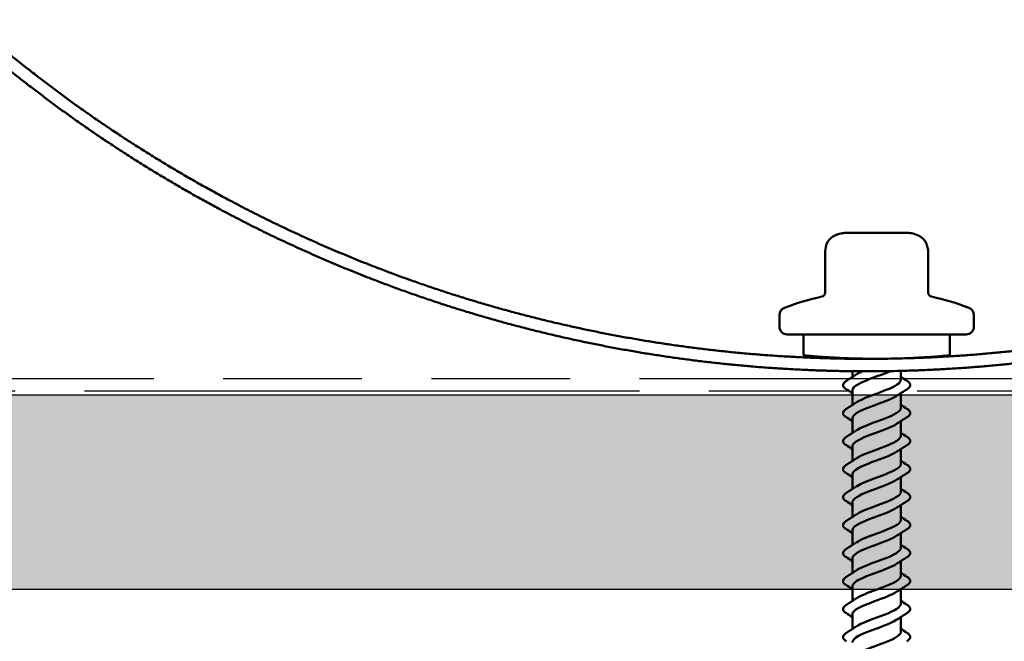
# Model space of a CAD drawing. Units: inches. Extents: x -27 to 96, y 1 to 101.
# Drawn here: x 55 to 57, y 9 to 11 of the extents above; entities that cross this region are included whole.
import ezdxf

# ---------------------------------------------------------------- set-up
doc = ezdxf.new("R2010")
doc.units = ezdxf.units.IN
doc.header["$LTSCALE"] = 4
doc.header["$MEASUREMENT"] = 0
doc.linetypes.add('DOUBLE_DASH_CHAIN', pattern=[1.2403, 0.6614, -0.0827, 0.1654, -0.0827, 0.1654, -0.0827])
for name, color, linetype, lineweight in [('Hatch (ANSI)', 7, 'Continuous', 18), ('Sketch Geometry (ANSI)', 7, 'Continuous', 25), ('Visible (ANSI)', 7, 'Continuous', 50)]:
    doc.layers.add(name, color=color, linetype=linetype, lineweight=lineweight)

msp = doc.modelspace()

# ---------------------------------------------------------------- hatches: boundary and pattern name
at = {"layer": 'Hatch (ANSI)', "true_color": 0x804000}
h = msp.add_hatch(dxfattribs=at)
h.set_pattern_fill('INSUL', color=36, scale=2.25, style=0, pattern_type=2)
h.paths.add_polyline_path([(64.13397, 9.68598), (64.13397, 9.18598), (2.58838, 9.18598), (2.58838, 9.68598)])

# ---------------------------------------------------------------- linework, layer by layer
at = {"layer": 'Sketch Geometry (ANSI)', "color": 30, "linetype": 'DOUBLE_DASH_CHAIN', "ltscale": 0.539365, "true_color": 0xff8000}
for p, q in [((2.58838, 9.72798), (64.13397, 9.72798)), ((64.13397, 9.69598), (2.58838, 9.69598))]:
    msp.add_line(p, q, dxfattribs=at)
at = {"layer": 'Sketch Geometry (ANSI)', "color": 36, "true_color": 0x804000}
for p, q in [((2.58838, 9.68598), (64.13397, 9.68598)), ((64.13397, 9.18598), (2.58838, 9.18598))]:
    msp.add_line(p, q, dxfattribs=at)
at = {"layer": 'Visible (ANSI)'}
for p, q in [((56.63385, 10.10255), (56.64177, 10.10255)), ((56.65325, 10.10255), (56.64177, 10.10255)), ((56.65325, 10.10255), (56.70444, 10.10255)), ((56.72741, 10.10255), (56.70444, 10.10255)), ((56.72741, 10.10255), (56.7786, 10.10255)), ((56.79009, 10.10255), (56.7786, 10.10255)), ((56.79009, 10.10255), (56.79801, 10.10255)), ((56.58316, 10.04533), (56.58316, 9.94875)), ((56.8487, 10.04533), (56.8487, 9.94875)), ((56.46593, 9.89155), (56.46593, 9.86155)), ((56.96593, 9.89155), (56.96593, 9.86155)), ((56.48593, 9.84155), (56.94593, 9.84155)), ((56.52743, 9.84155), (56.52743, 9.78795)), ((56.90443, 9.84155), (56.90443, 9.78795)), ((56.65343, 9.74712), (56.65343, 9.73215)), ((56.77843, 9.748), (56.77843, 9.72555)), ((56.65343, 9.69755), (56.65343, 9.66015)), ((56.77843, 9.69096), (56.77843, 9.65355)), ((56.65343, 9.62555), (56.65343, 9.58815)), ((56.77843, 9.61896), (56.77843, 9.58155)), ((56.65343, 9.55355), (56.65343, 9.51615)), ((56.77843, 9.54696), (56.77843, 9.50955)), ((56.65343, 9.48155), (56.65343, 9.44415)), ((56.77843, 9.47496), (56.77843, 9.43755)), ((56.65343, 9.40955), (56.65343, 9.37215)), ((56.77843, 9.40296), (56.77843, 9.36555)), ((56.65343, 9.33755), (56.65343, 9.30015)), ((56.77843, 9.33096), (56.77843, 9.29355)), ((56.65343, 9.26555), (56.65343, 9.22815)), ((56.77843, 9.25896), (56.77843, 9.22155)), ((56.65343, 9.19355), (56.65343, 9.15615)), ((56.77843, 9.18696), (56.77843, 9.14955)), ((56.65343, 9.12155), (56.65343, 9.08415)), ((56.77843, 9.11496), (56.77843, 9.07755))]:
    msp.add_line(p, q, dxfattribs=at)
for centre, radius, start, end in [((56.71593, 9.29045), 0.6636, 102.2365, 110.93835), ((56.57316, 9.94875), 0.01, 282.2365, 0), ((56.8587, 9.94875), 0.01, 180, 257.7635), ((56.71593, 9.29045), 0.6636, 69.06165, 77.7635), ((56.48593, 9.89155), 0.02, 110.93835, 180), ((56.94593, 9.89155), 0.02, 0, 69.06165), ((56.48593, 9.86155), 0.02, 180, 270), ((56.94593, 9.86155), 0.02, 270, 0)]:
    msp.add_arc(centre, radius, start, end, dxfattribs=at)
at = {"layer": 'Visible (ANSI)', "color": 8, "true_color": 0x808080}
for points, knots in [([(54.38156, 10.65109), (54.52781, 10.52213), (54.74384, 10.35844), (55.03928, 10.17929), (55.42145, 10.01129), (55.70604, 9.91456), (55.99645, 9.84293), (56.29099, 9.79643), (56.58795, 9.7751), (56.88566, 9.77899), (57.18242, 9.80815), (57.47653, 9.86264), (57.76631, 9.94252), (58.15767, 10.08782), (58.4631, 10.24934), (58.68836, 10.40009), (58.84193, 10.52018)], [-1, -1, -1, -1, -1, -0.8421853, -0.779572, -0.7172081, -0.6550262, -0.5929679, -0.5309808, -0.4690171, -0.4070299, -0.3449712, -0.2827888, -0.2204243, -0.1578105, 0, 0, 0, 0, 0]), ([(58.86158, 10.49501), (58.70643, 10.37368), (58.47884, 10.22139), (58.17022, 10.05827), (57.77479, 9.91162), (57.48201, 9.83105), (57.18485, 9.77618), (56.88503, 9.74692), (56.58427, 9.74322), (56.28428, 9.76502), (55.98677, 9.81227), (55.69345, 9.88494), (55.40605, 9.98298), (55.02016, 10.15317), (54.72192, 10.33456), (54.50391, 10.50027), (54.35634, 10.63072)], [-1, -1, -1, -1, -1, -0.8421858, -0.7795717, -0.7172075, -0.6550257, -0.5929677, -0.5309812, -0.4690182, -0.4070317, -0.3449736, -0.2827918, -0.2204275, -0.1578135, 0, 0, 0, 0, 0])]:
    msp.add_open_spline(points, degree=4, knots=knots, dxfattribs=at)
at = {"layer": 'Visible (ANSI)'}
for points, knots in [([(56.58316, 10.04533), (56.58316, 10.05233), (56.58359, 10.05941), (56.58623, 10.07128), (56.58798, 10.07629), (56.5933, 10.08494), (56.59691, 10.08867), (56.60421, 10.09394), (56.60778, 10.09585), (56.61684, 10.09974), (56.62254, 10.10149), (56.63016, 10.10245), (56.63201, 10.10255), (56.63385, 10.10255)], [0, 0, 0, 0, 0.05333618, 0.05333618, 0.09266582, 0.09266582, 0.13072906, 0.13072906, 0.16126172, 0.16126172, 0.20580246, 0.20580246, 0.2198342, 0.2198342, 0.2198342, 0.2198342]), ([(56.79801, 10.10255), (56.79888, 10.10255), (56.79975, 10.10253), (56.80679, 10.10213), (56.81291, 10.10043), (56.82253, 10.09661), (56.82631, 10.09472), (56.83333, 10.08997), (56.8366, 10.087), (56.84194, 10.07995), (56.84398, 10.07573), (56.84803, 10.06305), (56.8487, 10.05409), (56.8487, 10.04533)], [0, 0, 0, 0, 0.00663279, 0.00663279, 0.05375668, 0.05375668, 0.08555998, 0.08555998, 0.11832358, 0.11832358, 0.15299642, 0.15299642, 0.2197434, 0.2197434, 0.2197434, 0.2197434]), ([(56.52743, 9.78795), (56.52743, 9.78795), (56.53216, 9.78749), (56.55141, 9.78581), (56.56591, 9.78461), (56.5887, 9.78309), (56.59532, 9.78268), (56.60243, 9.78227)], [0, 0, 0, 0, 0.18046904, 0.18046904, 0.36093809, 0.36093809, 0.42630204, 0.42630204, 0.42630204, 0.42630204]), ([(56.60243, 9.78227), (56.61494, 9.78156), (56.62896, 9.78089), (56.66699, 9.77951), (56.69224, 9.77905), (56.71593, 9.77905)], [0.42630204, 0.42630204, 0.42630204, 0.42630204, 0.54140665, 0.54140665, 0.72187521, 0.72187521, 0.72187521, 0.72187521]), ([(56.63068, 9.77936), (56.63037, 9.77987), (56.63012, 9.78038), (56.62993, 9.7809), (56.62993, 9.7809), (56.62993, 9.7809)], [0.064398675, 0.064398675, 0.064398675, 0.064398675, 0.078101714, 0.078101714, 0.078129247, 0.078129247, 0.078129247, 0.078129247]), ([(56.71593, 9.77905), (56.73961, 9.77905), (56.76486, 9.77951), (56.80289, 9.78089), (56.81691, 9.78156), (56.82943, 9.78227)], [0.72187521, 0.72187521, 0.72187521, 0.72187521, 0.90234377, 0.90234377, 1.01744838, 1.01744838, 1.01744838, 1.01744838]), ([(56.82943, 9.78227), (56.83653, 9.78268), (56.84316, 9.78309), (56.86595, 9.78461), (56.88045, 9.78581), (56.89969, 9.78749), (56.90443, 9.78795), (56.90443, 9.78795)], [1.01744838, 1.01744838, 1.01744838, 1.01744838, 1.08281232, 1.08281232, 1.26328137, 1.26328137, 1.44375041, 1.44375041, 1.44375041, 1.44375041]), ([(56.75143, 9.74744), (56.73622, 9.74069), (56.71651, 9.73394), (56.69881, 9.72719), (56.67382, 9.71766), (56.65469, 9.70813), (56.65349, 9.6986), (56.65345, 9.69825), (56.65343, 9.6979), (56.65344, 9.69755)], [4.1063338, 4.1063338, 4.1063338, 4.1063338, 4.9897945, 4.9897945, 4.9897945, 6.2372432, 6.2372432, 6.2372432, 6.2831853, 6.2831853, 6.2831853, 6.2831853]), ([(56.63831, 9.70048), (56.63396, 9.70318), (56.63104, 9.70594), (56.62885, 9.71176), (56.62963, 9.71479), (56.63348, 9.71925), (56.63561, 9.72095), (56.63831, 9.72262)], [0, 0, 0, 0, 0.07810171, 0.07810171, 0.1536914, 0.1536914, 0.20215549, 0.20215549, 0.20215549, 0.20215549]), ([(56.66377, 9.66686), (56.66588, 9.6683), (56.6683, 9.66975), (56.67104, 9.67119), (56.68913, 9.68072), (56.71946, 9.69025), (56.74291, 9.69978), (56.76404, 9.70837), (56.77814, 9.71696), (56.77838, 9.72555)], [-8.8441181, -8.8441181, -8.8441181, -8.8441181, -8.6551277, -8.6551277, -8.6551277, -7.4076791, -7.4076791, -7.4076791, -6.2831853, -6.2831853, -6.2831853, -6.2831853]), ([(56.79354, 9.72262), (56.7979, 9.71993), (56.80081, 9.71716), (56.80301, 9.71134), (56.80223, 9.70831), (56.79838, 9.70385), (56.79624, 9.70215), (56.79354, 9.70048)], [0, 0, 0, 0, 0.07810171, 0.07810171, 0.1536914, 0.1536914, 0.20215549, 0.20215549, 0.20215549, 0.20215549]), ([(56.76786, 9.68424), (56.76078, 9.6795), (56.75055, 9.67476), (56.73849, 9.67001), (56.71425, 9.66048), (56.68443, 9.65095), (56.66783, 9.64142), (56.65862, 9.63613), (56.65386, 9.63084), (56.6538, 9.62555)], [6.8638452, 6.8638452, 6.8638452, 6.8638452, 7.4846918, 7.4846918, 7.4846918, 8.7321404, 8.7321404, 8.7321404, 9.424778, 9.424778, 9.424778, 9.424778]), ([(56.63831, 9.62848), (56.63396, 9.63118), (56.63104, 9.63394), (56.62885, 9.63976), (56.62963, 9.64279), (56.63348, 9.64725), (56.63561, 9.64895), (56.63831, 9.65062)], [0, 0, 0, 0, 0.07810171, 0.07810171, 0.1536914, 0.1536914, 0.20215549, 0.20215549, 0.20215549, 0.20215549]), ([(56.66389, 9.59486), (56.67358, 9.60124), (56.68911, 9.60763), (56.70631, 9.61401), (56.73199, 9.62354), (56.75948, 9.63307), (56.77143, 9.6426), (56.77601, 9.64625), (56.77817, 9.6499), (56.77809, 9.65355)], [-11.9857107, -11.9857107, -11.9857107, -11.9857107, -11.150025, -11.150025, -11.150025, -9.9025763, -9.9025763, -9.9025763, -9.424778, -9.424778, -9.424778, -9.424778]), ([(56.79354, 9.65062), (56.7979, 9.64793), (56.80081, 9.64516), (56.80301, 9.63934), (56.80223, 9.63631), (56.79838, 9.63185), (56.79624, 9.63015), (56.79354, 9.62848)], [0, 0, 0, 0, 0.07810171, 0.07810171, 0.1536914, 0.1536914, 0.20215549, 0.20215549, 0.20215549, 0.20215549]), ([(56.76818, 9.61224), (56.75418, 9.60291), (56.72636, 9.59358), (56.70159, 9.58425), (56.6763, 9.57472), (56.65608, 9.56519), (56.65369, 9.55566), (56.65352, 9.55495), (56.65344, 9.55425), (56.65345, 9.55355)], [10.0054379, 10.0054379, 10.0054379, 10.0054379, 11.2270377, 11.2270377, 11.2270377, 12.4744863, 12.4744863, 12.4744863, 12.5663706, 12.5663706, 12.5663706, 12.5663706]), ([(56.63831, 9.55648), (56.63396, 9.55918), (56.63104, 9.56194), (56.62885, 9.56776), (56.62963, 9.57079), (56.63348, 9.57525), (56.63561, 9.57695), (56.63831, 9.57862)], [0, 0, 0, 0, 0.07810171, 0.07810171, 0.1536914, 0.1536914, 0.20215549, 0.20215549, 0.20215549, 0.20215549]), ([(56.66381, 9.52286), (56.66642, 9.52465), (56.66952, 9.52645), (56.67309, 9.52824), (56.69201, 9.53777), (56.72256, 9.5473), (56.74547, 9.55683), (56.76527, 9.56507), (56.77807, 9.57331), (56.77835, 9.58155)], [-15.1273034, -15.1273034, -15.1273034, -15.1273034, -14.8923709, -14.8923709, -14.8923709, -13.6449222, -13.6449222, -13.6449222, -12.5663706, -12.5663706, -12.5663706, -12.5663706]), ([(56.79354, 9.57862), (56.7979, 9.57593), (56.80081, 9.57316), (56.80301, 9.56734), (56.80223, 9.56431), (56.79838, 9.55985), (56.79624, 9.55815), (56.79354, 9.55648)], [0, 0, 0, 0, 0.07810171, 0.07810171, 0.1536914, 0.1536914, 0.20215549, 0.20215549, 0.20215549, 0.20215549]), ([(56.76786, 9.54024), (56.76133, 9.53585), (56.7521, 9.53146), (56.74114, 9.52707), (56.71736, 9.51754), (56.68721, 9.50801), (56.66971, 9.49848), (56.65935, 9.49284), (56.65389, 9.48719), (56.65379, 9.48155)], [13.1470305, 13.1470305, 13.1470305, 13.1470305, 13.7219349, 13.7219349, 13.7219349, 14.9693836, 14.9693836, 14.9693836, 15.7079633, 15.7079633, 15.7079633, 15.7079633]), ([(56.63831, 9.48448), (56.63396, 9.48718), (56.63104, 9.48994), (56.62885, 9.49576), (56.62963, 9.49879), (56.63348, 9.50325), (56.63561, 9.50495), (56.63831, 9.50662)], [0, 0, 0, 0, 0.07810171, 0.07810171, 0.1536914, 0.1536914, 0.20215549, 0.20215549, 0.20215549, 0.20215549]), ([(56.66386, 9.45086), (56.6741, 9.45759), (56.6909, 9.46433), (56.70916, 9.47106), (56.735, 9.48059), (56.76181, 9.49012), (56.77269, 9.49965), (56.77646, 9.50295), (56.77821, 9.50625), (56.77812, 9.50955)], [-18.268896, -18.268896, -18.268896, -18.268896, -17.3872681, -17.3872681, -17.3872681, -16.1398195, -16.1398195, -16.1398195, -15.7079633, -15.7079633, -15.7079633, -15.7079633]), ([(56.79354, 9.50662), (56.7979, 9.50393), (56.80081, 9.50116), (56.80301, 9.49534), (56.80223, 9.49231), (56.79838, 9.48785), (56.79624, 9.48615), (56.79354, 9.48448)], [0, 0, 0, 0, 0.07810171, 0.07810171, 0.1536914, 0.1536914, 0.20215549, 0.20215549, 0.20215549, 0.20215549]), ([(56.76818, 9.46824), (56.75464, 9.45926), (56.72847, 9.45028), (56.7044, 9.4413), (56.67886, 9.43177), (56.65759, 9.42224), (56.65402, 9.41271), (56.65363, 9.41166), (56.65345, 9.4106), (56.65348, 9.40955)], [16.2886232, 16.2886232, 16.2886232, 16.2886232, 17.4642808, 17.4642808, 17.4642808, 18.7117295, 18.7117295, 18.7117295, 18.8495559, 18.8495559, 18.8495559, 18.8495559]), ([(56.63831, 9.41248), (56.63396, 9.41518), (56.63104, 9.41794), (56.62885, 9.42376), (56.62963, 9.42679), (56.63348, 9.43125), (56.63561, 9.43295), (56.63831, 9.43462)], [0, 0, 0, 0, 0.07810171, 0.07810171, 0.1536914, 0.1536914, 0.20215549, 0.20215549, 0.20215549, 0.20215549]), ([(56.66385, 9.37886), (56.66697, 9.381), (56.67078, 9.38315), (56.67522, 9.3853), (56.69494, 9.39483), (56.72565, 9.40436), (56.74796, 9.41388), (56.76644, 9.42177), (56.77801, 9.42966), (56.77831, 9.43755)], [-21.4104887, -21.4104887, -21.4104887, -21.4104887, -21.129614, -21.129614, -21.129614, -19.8821654, -19.8821654, -19.8821654, -18.8495559, -18.8495559, -18.8495559, -18.8495559]), ([(56.79354, 9.43462), (56.7979, 9.43193), (56.80081, 9.42916), (56.80301, 9.42334), (56.80223, 9.42031), (56.79838, 9.41585), (56.79624, 9.41415), (56.79354, 9.41248)], [0, 0, 0, 0, 0.07810171, 0.07810171, 0.1536914, 0.1536914, 0.20215549, 0.20215549, 0.20215549, 0.20215549]), ([(56.76786, 9.39624), (56.76188, 9.3922), (56.75361, 9.38816), (56.74374, 9.38412), (56.72047, 9.37459), (56.69006, 9.36506), (56.6717, 9.35553), (56.66015, 9.34954), (56.65391, 9.34354), (56.65376, 9.33755)], [19.4302158, 19.4302158, 19.4302158, 19.4302158, 19.9591781, 19.9591781, 19.9591781, 21.2066267, 21.2066267, 21.2066267, 21.9911486, 21.9911486, 21.9911486, 21.9911486]), ([(56.63831, 9.34048), (56.63396, 9.34318), (56.63104, 9.34594), (56.62885, 9.35176), (56.62963, 9.35479), (56.63348, 9.35925), (56.63561, 9.36095), (56.63831, 9.36262)], [0, 0, 0, 0, 0.07810171, 0.07810171, 0.1536914, 0.1536914, 0.20215549, 0.20215549, 0.20215549, 0.20215549]), ([(56.66382, 9.30686), (56.67461, 9.31394), (56.69273, 9.32103), (56.71202, 9.32812), (56.73796, 9.33765), (56.76405, 9.34718), (56.77383, 9.35671), (56.77686, 9.35965), (56.77825, 9.3626), (56.77815, 9.36555)], [-24.5520813, -24.5520813, -24.5520813, -24.5520813, -23.6245113, -23.6245113, -23.6245113, -22.3770627, -22.3770627, -22.3770627, -21.9911486, -21.9911486, -21.9911486, -21.9911486]), ([(56.79354, 9.36262), (56.7979, 9.35993), (56.80081, 9.35716), (56.80301, 9.35134), (56.80223, 9.34831), (56.79838, 9.34385), (56.79624, 9.34215), (56.79354, 9.34048)], [0, 0, 0, 0, 0.07810171, 0.07810171, 0.1536914, 0.1536914, 0.20215549, 0.20215549, 0.20215549, 0.20215549]), ([(56.76816, 9.32424), (56.75511, 9.31561), (56.73054, 9.30698), (56.70723, 9.29835), (56.6815, 9.28882), (56.65923, 9.27929), (56.65448, 9.26976), (56.65378, 9.26836), (56.65347, 9.26695), (56.65352, 9.26555)], [22.5718085, 22.5718085, 22.5718085, 22.5718085, 23.701524, 23.701524, 23.701524, 24.9489726, 24.9489726, 24.9489726, 25.1327412, 25.1327412, 25.1327412, 25.1327412]), ([(56.66389, 9.23486), (56.66753, 9.23736), (56.67208, 9.23985), (56.67744, 9.24235), (56.69792, 9.25188), (56.72872, 9.26141), (56.7504, 9.27094), (56.76754, 9.27848), (56.77797, 9.28601), (56.77827, 9.29355)], [-27.693674, -27.693674, -27.693674, -27.693674, -27.3668572, -27.3668572, -27.3668572, -26.1194085, -26.1194085, -26.1194085, -25.1327412, -25.1327412, -25.1327412, -25.1327412]), ([(56.63831, 9.26848), (56.63396, 9.27118), (56.63104, 9.27394), (56.62885, 9.27976), (56.62963, 9.28279), (56.63348, 9.28725), (56.63561, 9.28895), (56.63831, 9.29062)], [0, 0, 0, 0, 0.07810171, 0.07810171, 0.1536914, 0.1536914, 0.20215549, 0.20215549, 0.20215549, 0.20215549]), ([(56.79354, 9.29062), (56.7979, 9.28793), (56.80081, 9.28516), (56.80301, 9.27934), (56.80223, 9.27631), (56.79838, 9.27185), (56.79624, 9.27015), (56.79354, 9.26848)], [0, 0, 0, 0, 0.07810171, 0.07810171, 0.1536914, 0.1536914, 0.20215549, 0.20215549, 0.20215549, 0.20215549]), ([(56.76788, 9.25224), (56.76244, 9.24855), (56.75508, 9.24486), (56.74628, 9.24117), (56.72356, 9.23164), (56.69296, 9.22211), (56.67377, 9.21258), (56.661, 9.20624), (56.65392, 9.19989), (56.65373, 9.19355)], [25.7134011, 25.7134011, 25.7134011, 25.7134011, 26.1964213, 26.1964213, 26.1964213, 27.4438699, 27.4438699, 27.4438699, 28.2743339, 28.2743339, 28.2743339, 28.2743339]), ([(56.63831, 9.19648), (56.63396, 9.19918), (56.63104, 9.20194), (56.62885, 9.20776), (56.62963, 9.21079), (56.63348, 9.21525), (56.63561, 9.21695), (56.63831, 9.21862)], [0, 0, 0, 0, 0.07810171, 0.07810171, 0.1536914, 0.1536914, 0.20215549, 0.20215549, 0.20215549, 0.20215549]), ([(56.66379, 9.16286), (56.67511, 9.1703), (56.69461, 9.17773), (56.71489, 9.18517), (56.74087, 9.1947), (56.76618, 9.20423), (56.77485, 9.21376), (56.77721, 9.21636), (56.77829, 9.21895), (56.77819, 9.22155)], [-30.8352666, -30.8352666, -30.8352666, -30.8352666, -29.8617544, -29.8617544, -29.8617544, -28.6143058, -28.6143058, -28.6143058, -28.2743339, -28.2743339, -28.2743339, -28.2743339]), ([(56.79354, 9.21862), (56.7979, 9.21593), (56.80081, 9.21316), (56.80301, 9.20734), (56.80223, 9.20431), (56.79838, 9.19985), (56.79624, 9.19815), (56.79354, 9.19648)], [0, 0, 0, 0, 0.07810171, 0.07810171, 0.1536914, 0.1536914, 0.20215549, 0.20215549, 0.20215549, 0.20215549]), ([(56.76814, 9.18024), (56.75558, 9.17196), (56.73256, 9.16368), (56.71008, 9.1554), (56.68421, 9.14587), (56.66099, 9.13634), (56.65507, 9.12682), (56.65398, 9.12506), (56.65349, 9.12331), (56.65356, 9.12155)], [28.8549938, 28.8549938, 28.8549938, 28.8549938, 29.9387671, 29.9387671, 29.9387671, 31.1862158, 31.1862158, 31.1862158, 31.4159265, 31.4159265, 31.4159265, 31.4159265]), ([(56.63831, 9.12448), (56.63396, 9.12718), (56.63104, 9.12994), (56.62885, 9.13576), (56.62963, 9.13879), (56.63348, 9.14325), (56.63561, 9.14495), (56.63831, 9.14662)], [0, 0, 0, 0, 0.07810171, 0.07810171, 0.1536914, 0.1536914, 0.20215549, 0.20215549, 0.20215549, 0.20215549]), ([(56.66392, 9.09086), (56.66808, 9.09371), (56.67341, 9.09655), (56.67975, 9.0994), (56.70094, 9.10893), (56.73175, 9.11846), (56.75275, 9.12799), (56.76859, 9.13518), (56.77795, 9.14236), (56.77822, 9.14955)], [-33.9768593, -33.9768593, -33.9768593, -33.9768593, -33.6041003, -33.6041003, -33.6041003, -32.3566517, -32.3566517, -32.3566517, -31.4159265, -31.4159265, -31.4159265, -31.4159265]), ([(56.79354, 9.14662), (56.7979, 9.14393), (56.80081, 9.14116), (56.80301, 9.13534), (56.80223, 9.13231), (56.79838, 9.12785), (56.79624, 9.12615), (56.79354, 9.12448)], [0, 0, 0, 0, 0.07810171, 0.07810171, 0.1536914, 0.1536914, 0.20215549, 0.20215549, 0.20215549, 0.20215549]), ([(56.7679, 9.10824), (56.76299, 9.1049), (56.75651, 9.10156), (56.74876, 9.09823), (56.72664, 9.0887), (56.6959, 9.07917), (56.67593, 9.06964), (56.6619, 9.06294), (56.65393, 9.05625), (56.65369, 9.04955)], [31.9965864, 31.9965864, 31.9965864, 31.9965864, 32.4336644, 32.4336644, 32.4336644, 33.681113, 33.681113, 33.681113, 34.5575192, 34.5575192, 34.5575192, 34.5575192]), ([(56.63831, 9.05248), (56.63396, 9.05518), (56.63104, 9.05794), (56.62885, 9.06376), (56.62963, 9.06679), (56.63348, 9.07125), (56.63561, 9.07295), (56.63831, 9.07462)], [0, 0, 0, 0, 0.07810171, 0.07810171, 0.1536914, 0.1536914, 0.20215549, 0.20215549, 0.20215549, 0.20215549]), ([(56.66376, 9.01886), (56.6756, 9.02665), (56.69653, 9.03443), (56.71776, 9.04222), (56.74374, 9.05175), (56.76821, 9.06128), (56.77575, 9.07081), (56.77752, 9.07306), (56.77832, 9.0753), (56.77824, 9.07755)], [-37.1184519, -37.1184519, -37.1184519, -37.1184519, -36.0989976, -36.0989976, -36.0989976, -34.851549, -34.851549, -34.851549, -34.5575192, -34.5575192, -34.5575192, -34.5575192]), ([(56.79354, 9.07462), (56.7979, 9.07193), (56.80081, 9.06916), (56.80301, 9.06334), (56.80223, 9.06031), (56.79838, 9.05585), (56.79624, 9.05415), (56.79354, 9.05248)], [0, 0, 0, 0, 0.07810171, 0.07810171, 0.1536914, 0.1536914, 0.20215549, 0.20215549, 0.20215549, 0.20215549])]:
    msp.add_open_spline(points, degree=3, knots=knots, dxfattribs=at)
for points in [[(56.65973, 9.77984), (56.65941, 9.77956), (56.6591, 9.77927), (56.6588, 9.77899)], [(56.75999, 9.77953), (56.76, 9.77953), (56.76001, 9.77953), (56.76002, 9.77954)], [(56.8019, 9.7809), (56.80186, 9.7808), (56.80182, 9.7807), (56.80178, 9.7806)], [(56.66392, 9.73886), (56.668, 9.74155), (56.67312, 9.74425), (56.67896, 9.74694)], [(56.63831, 9.72262), (56.64687, 9.72792), (56.65536, 9.7333), (56.66367, 9.73886)], [(56.77843, 9.73215), (56.78343, 9.72893), (56.78848, 9.72576), (56.79354, 9.72262)], [(56.65343, 9.69096), (56.64843, 9.69417), (56.64338, 9.69734), (56.63831, 9.70048)], [(56.79354, 9.70048), (56.78499, 9.69518), (56.7765, 9.6898), (56.76818, 9.68424)], [(56.63831, 9.65062), (56.64687, 9.65592), (56.65536, 9.6613), (56.66367, 9.66686)], [(56.77843, 9.66015), (56.78343, 9.65693), (56.78848, 9.65376), (56.79354, 9.65062)], [(56.65343, 9.61896), (56.64843, 9.62217), (56.64338, 9.62534), (56.63831, 9.62848)], [(56.79354, 9.62848), (56.78499, 9.62318), (56.7765, 9.6178), (56.76818, 9.61224)], [(56.63831, 9.57862), (56.64687, 9.58392), (56.65536, 9.5893), (56.66367, 9.59486)], [(56.77843, 9.58815), (56.78343, 9.58493), (56.78848, 9.58176), (56.79354, 9.57862)], [(56.65343, 9.54696), (56.64843, 9.55017), (56.64338, 9.55334), (56.63831, 9.55648)], [(56.79354, 9.55648), (56.78499, 9.55118), (56.7765, 9.5458), (56.76818, 9.54024)], [(56.63831, 9.50662), (56.64687, 9.51192), (56.65536, 9.5173), (56.66367, 9.52286)], [(56.77843, 9.51615), (56.78343, 9.51293), (56.78848, 9.50976), (56.79354, 9.50662)], [(56.65343, 9.47496), (56.64843, 9.47817), (56.64338, 9.48134), (56.63831, 9.48448)], [(56.79354, 9.48448), (56.78499, 9.47918), (56.7765, 9.4738), (56.76818, 9.46824)], [(56.63831, 9.43462), (56.64687, 9.43992), (56.65536, 9.4453), (56.66367, 9.45086)], [(56.77843, 9.44415), (56.78343, 9.44093), (56.78848, 9.43776), (56.79354, 9.43462)], [(56.65343, 9.40296), (56.64843, 9.40617), (56.64338, 9.40934), (56.63831, 9.41248)], [(56.79354, 9.41248), (56.78499, 9.40718), (56.7765, 9.4018), (56.76818, 9.39624)], [(56.63831, 9.36262), (56.64687, 9.36792), (56.65536, 9.3733), (56.66367, 9.37886)], [(56.77843, 9.37215), (56.78343, 9.36893), (56.78848, 9.36576), (56.79354, 9.36262)], [(56.65343, 9.33096), (56.64843, 9.33417), (56.64338, 9.33734), (56.63831, 9.34048)], [(56.79354, 9.34048), (56.78499, 9.33518), (56.7765, 9.3298), (56.76818, 9.32424)], [(56.63831, 9.29062), (56.64687, 9.29592), (56.65536, 9.3013), (56.66367, 9.30686)], [(56.77843, 9.30015), (56.78343, 9.29693), (56.78848, 9.29376), (56.79354, 9.29062)], [(56.65343, 9.25896), (56.64843, 9.26217), (56.64338, 9.26534), (56.63831, 9.26848)], [(56.79354, 9.26848), (56.78499, 9.26318), (56.7765, 9.2578), (56.76818, 9.25224)], [(56.63831, 9.21862), (56.64687, 9.22392), (56.65536, 9.2293), (56.66367, 9.23486)], [(56.77843, 9.22815), (56.78343, 9.22493), (56.78848, 9.22176), (56.79354, 9.21862)], [(56.65343, 9.18696), (56.64843, 9.19017), (56.64338, 9.19334), (56.63831, 9.19648)], [(56.79354, 9.19648), (56.78499, 9.19118), (56.7765, 9.1858), (56.76818, 9.18024)], [(56.63831, 9.14662), (56.64687, 9.15192), (56.65536, 9.1573), (56.66367, 9.16286)], [(56.77843, 9.15615), (56.78343, 9.15293), (56.78848, 9.14976), (56.79354, 9.14662)], [(56.65343, 9.11496), (56.64843, 9.11817), (56.64338, 9.12134), (56.63831, 9.12448)], [(56.79354, 9.12448), (56.78499, 9.11918), (56.7765, 9.1138), (56.76818, 9.10824)], [(56.63831, 9.07462), (56.64687, 9.07992), (56.65536, 9.0853), (56.66367, 9.09086)], [(56.77843, 9.08415), (56.78343, 9.08093), (56.78848, 9.07776), (56.79354, 9.07462)]]:
    msp.add_open_spline(points, degree=3, dxfattribs=at)

doc.saveas('drawing.dxf')
